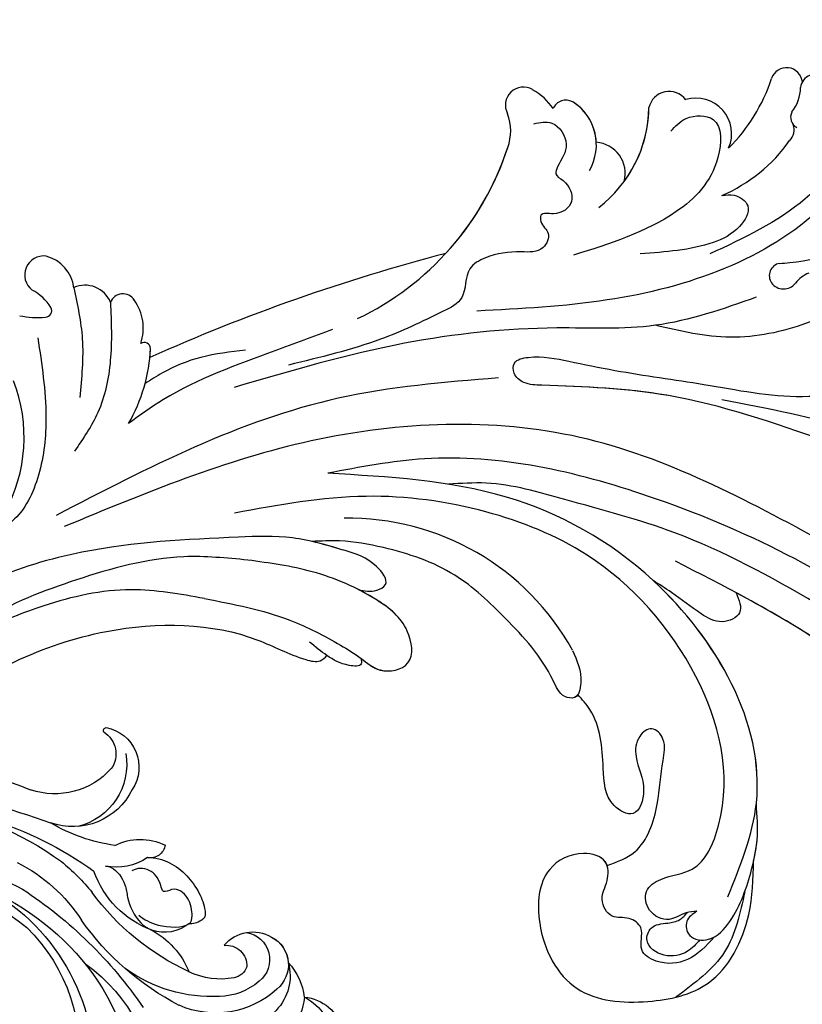
# Model space of a CAD drawing. Units: millimetres. Extents: x 301 to 2821, y 149 to 1931.
# Drawn here: x 1434 to 1522, y 1320 to 1431 of the extents above; entities that cross this region are included whole.
import ezdxf

# ---------------------------------------------------------------- set-up
doc = ezdxf.new("R2010")
doc.units = ezdxf.units.MM
doc.linetypes.add('HIDDEN', pattern=[9.525, 6.35, -3.175])
doc.layers.add('H-06.木作(細線)', color=8, linetype='Continuous')
doc.layers.add('H-08.木作(細線)', color=8, linetype='Continuous')
doc.styles.add('新細明體', font='txt')
doc.dimstyles.new('6', dxfattribs={"dimtxt": 15, "dimasz": 4.5, "dimexe": 3, "dimexo": 3, "dimgap": 0.3, "dimtad": 2, "dimdec": 0, "dimtxsty": '新細明體', "dimblk": 'ARCHTICK', "dimcen": 5, "dimclrd": 8, "dimclre": 8, "dimclrt": 4, "dimadec": 0, "dimazin": 0, "dimtfac": 1, "dimtdec": 0, "dimtix": 1, "dimtmove": 2, "dimatfit": 3, "dimldrblk": 'OPEN90', "dimfxl": 1.25, "dimlwd": 9, "dimlwe": 9, "dimarcsym": 0})

# ---------------------------------------------------------------- blocks, each defined once
blk = doc.blocks.new('SE-21057L-d')
at = {"layer": 'H-08.木作(細線)', "ltscale": 0.2}
for centre, radius, start, end in [((-32.77, 24.38), 15.93, 355.2506, 38.4518), ((-32.77, 24.38), 15.93, 355.2506, 38.4518), ((-35.59, 29), 1.75, 133.9282, 252.6185), ((-36.79, 25.85), 1.78, 86.2329, 242.3838), ((-36.79, 25.85), 1.78, 86.2329, 242.3838), ((-36.79, 25.85), 1.78, 86.2329, 242.3838), ((-36.86, 22.9), 4.5, 42.4876, 80.4902), ((-32.78, 26.97), 1.28, 233.7343, 323.5396), ((-31.83, 24.13), 1.77, 36.8292, 99.4339), ((-42.79, 12.4), 17.79, 14.0655, 45.9256), ((-11.72, 25.87), 3.78, 193.5504, 222.6924), ((-46.56, 6.86), 19.58, 35.7075, 62.8013), ((-46.56, 6.86), 19.58, 35.7075, 62.8013), ((-46.56, 6.86), 19.58, 35.7075, 62.8013), ((-15.73, 22.17), 1.68, 296.8621, 42.7518), ((-23.51, 22.97), 6.61, 350.531, 0.8131), ((-23.51, 22.97), 6.61, 350.531, 0.8131), ((-15.59, 21.93), 1.4, 181.7744, 296.2648), ((-32.83, 14.94), 3.99, 57.1839, 187.8408), ((-32.83, 14.94), 3.99, 57.1839, 187.8408), ((-32.83, 14.94), 3.99, 57.1839, 187.8408), ((-35.68, 12.33), 2.33, 118.0366, 248.0308), ((-35.68, 12.33), 2.33, 118.0366, 248.0308), ((-35.68, 12.33), 2.33, 118.0366, 248.0308), ((-39.02, -4), 14.39, 28.4205, 80.1489), ((-39.02, -4), 14.39, 44.7882, 80.1489), ((-39.02, -4), 14.39, 44.7882, 80.1489), ((-30.22, 2.91), 3.52, 66.2554, 166.4977), ((-30.22, 2.91), 3.52, 66.2554, 166.4977), ((-30.22, 2.91), 3.52, 66.2554, 166.4977), ((-34.26, -1.93), 5.7, 50.4337, 138.6361), ((-34.26, -1.93), 5.7, 83.7131, 138.6361), ((-34.26, -1.93), 5.7, 83.7131, 138.6361), ((-37.29, 0.88), 1.57, 142.7488, 237.9861), ((-37.29, 0.88), 1.57, 142.7488, 237.9861), ((-37.29, 0.88), 1.57, 142.7488, 237.9861), ((-35.25, -6.6), 6.79, 115.005, 141.7699), ((-35.25, -6.6), 6.79, 115.005, 141.7699), ((-35.25, -6.6), 6.79, 115.005, 141.7699), ((-39.04, -3.69), 2.02, 140.3293, 289.4716), ((-39.04, -3.69), 2.02, 140.3293, 289.4716), ((-39.04, -3.69), 2.02, 140.3293, 289.4716), ((-37.28, -10.93), 5.45, 60.6469, 101.4362), ((-37.28, -10.93), 5.45, 60.6469, 101.4362), ((-37.28, -10.93), 5.45, 60.6469, 101.4362), ((-49.4, -35.04), 32.43, 16.4795, 62.8587), ((-49.4, -35.04), 32.43, 16.4795, 62.8587), ((-49.4, -35.04), 32.43, 38.3398, 62.8587), ((31.97, -34.82), 28.66, 109.8337, 172.0423), ((186, 5.51), 210.96, 185.5573, 195.1253), ((186, 5.51), 210.96, 185.5573, 195.1253), ((186, 5.51), 210.96, 185.5573, 195.1253), ((-21.88, -54.98), 5.31, 61.815, 117.2447), ((-21.88, -54.98), 5.31, 61.815, 117.2447), ((-21.88, -54.98), 5.31, 61.815, 117.2447), ((-18.75, -49.99), 0.694, 81.2114, 206.6987), ((-18.75, -49.99), 0.694, 81.2114, 206.6987), ((-18.75, -49.99), 0.694, 81.2114, 206.6987), ((-22.5, -67.69), 18.79, 51.1967, 78.1661), ((-22.5, -67.69), 18.79, 51.1967, 78.1661), ((-22.5, -67.69), 18.79, 75.0569, 78.1661), ((-23.71, -51.63), 1.5, 113.3888, 240.3093), ((-23.71, -51.63), 1.5, 113.3888, 240.3093), ((-23.71, -51.63), 1.5, 113.3888, 240.3093), ((-23.76, -55.93), 3.09, 103.09, 194.9871), ((-23.76, -55.93), 3.09, 103.09, 194.9871), ((-23.76, -55.93), 3.09, 103.09, 194.9871), ((-26.87, -60.93), 4.2, 88.1288, 156.2432), ((-26.87, -60.93), 4.2, 88.1288, 156.2432), ((-26.87, -60.93), 4.2, 88.1288, 156.2432), ((-28.68, -59.85), 2.13, 163.0957, 313.696), ((-28.68, -59.85), 2.13, 163.0957, 313.696), ((-28.68, -59.85), 2.13, 163.0957, 313.696), ((-22.85, -64.64), 5.44, 112.6548, 143.2834), ((-22.85, -64.64), 5.44, 112.6548, 143.2834), ((-22.85, -64.64), 5.44, 112.6548, 143.2834), ((-24.67, -60.28), 0.707, 350.4996, 113.163), ((-24.67, -60.28), 0.707, 350.4996, 113.163), ((-24.67, -60.28), 0.707, 350.4996, 113.163), ((-34.19, -59.68), 10.24, 339.7831, 356.0217), ((-34.19, -59.68), 10.24, 339.7831, 356.0217), ((-34.19, -59.68), 10.24, 339.7831, 356.0217), ((-13.8, -82.26), 17.6, 52.3053, 102.0325)]:
    blk.add_arc(centre, radius, start, end, dxfattribs=at)
for points, knots in [([(57.28, 54.45), (57.01, 54.26), (56.24, 53.7), (53.98, 54.22), (51.8, 51.73), (49.42, 49.26), (47.89, 45.81), (44.67, 42.39), (39.12, 37.24), (30.27, 30.47), (20.55, 19.2), (11.27, 7.24), (6.01, -4.88), (2.18, -12.86), (1.78, -17.28), (1.65, -18.69)], [0, 0, 0, 0, 0.964733, 2.77592, 6.183019, 9.739615, 13.3521, 17.238578, 23.726751, 36.115305, 50.509589, 68.260846, 81.154682, 90.172198, 94.410652, 94.410652, 94.410652, 94.410652]), ([(57.28, 54.45), (57.01, 54.26), (56.24, 53.7), (53.98, 54.22), (51.8, 51.73), (49.42, 49.26), (47.89, 45.81), (44.67, 42.39), (39.12, 37.24), (30.27, 30.47), (20.55, 19.2), (11.27, 7.24), (6.01, -4.88), (2.18, -12.86), (1.78, -17.28), (1.65, -18.69)], [0, 0, 0, 0, 0.964733, 2.77592, 6.183019, 9.739615, 13.3521, 17.238578, 23.726751, 36.115305, 50.509589, 68.260846, 81.154682, 90.172198, 94.410652, 94.410652, 94.410652, 94.410652]), ([(22.05, 52.41), (19.11, 49.42), (11.77, 41.96), (2.79, 28.85), (-1.1, 18.02), (-2.87, 13.11)], [0, 0, 0, 0, 12.583546, 31.394766, 47.010984, 47.010984, 47.010984, 47.010984]), ([(22.05, 52.41), (19.11, 49.42), (11.77, 41.96), (2.79, 28.85), (-1.1, 18.02), (-2.87, 13.11)], [0, 0, 0, 0, 12.583546, 31.394766, 47.010984, 47.010984, 47.010984, 47.010984]), ([(46.9, 46.15), (39.77, 41.12), (23.49, 29.63), (6.79, 6.27), (-2.21, -15.97), (-1.81, -28.19), (-1.69, -31.87)], [0, 0, 0, 0, 26.041511, 59.420117, 84.934605, 95.899965, 95.899965, 95.899965, 95.899965]), ([(56.3, 45.07), (56.63, 44.92), (57.5, 44.53), (55.71, 42.31), (52.87, 41.76), (47.05, 37.69), (37.43, 31.04), (24.98, 19.9), (17.73, 9.97), (14.19, 5.11)], [0, 0, 0, 0, 0.921864, 2.418497, 6.095831, 10.344308, 22.952698, 41.778626, 59.806143, 59.806143, 59.806143, 59.806143]), ([(56.3, 45.07), (56.63, 44.92), (57.5, 44.53), (55.71, 42.31), (52.87, 41.76), (47.05, 37.69), (37.43, 31.04), (26.91, 21.62), (20.83, 14.02), (18.74, 11.27)], [0, 0, 0, 0, 0.921864, 2.418497, 6.095831, 10.344308, 22.952698, 41.778626, 52.152823, 52.152823, 52.152823, 52.152823]), ([(56.3, 45.07), (56.63, 44.92), (57.5, 44.53), (55.71, 42.31), (52.87, 41.76), (47.05, 37.69), (37.43, 31.04), (26.91, 21.62), (20.83, 14.02), (18.74, 11.27)], [0, 0, 0, 0, 0.921864, 2.418497, 6.095831, 10.344308, 22.952698, 41.778626, 52.152823, 52.152823, 52.152823, 52.152823]), ([(-31.35, 36.48), (-28.14, 33.73), (-21.61, 28.16), (-16.7, 15.61), (-15.51, 1.82), (-16.52, -7.6), (-17.04, -12.48)], [0, 0, 0, 0, 12.502492, 25.399577, 39.090169, 53.774802, 53.774802, 53.774802, 53.774802]), ([(-31.11, 34.46), (-28.36, 31.77), (-22.62, 26.13), (-20.41, 18.37), (-19.26, 14.33)], [0, 0, 0, 0, 11.344673, 23.725583, 23.725583, 23.725583, 23.725583]), ([(-11.14, 28.88), (-10.67, 27.21), (-9.43, 22.76), (-9.02, 15.07), (-11.22, 9.71), (-12.31, 7.05)], [0, 0, 0, 0, 5.198846, 13.881568, 22.401263, 22.401263, 22.401263, 22.401263]), ([(3.56, 23.94), (0.62, 18.49), (-4.59, 8.81), (-6.89, -2.51), (-8.02, -8.45), (-9.29, -9.61), (-10.99, -9.35), (-11.1, -6.39), (-9.79, -3.03), (-7.4, 3.31), (-4.95, 11.72), (-1.67, 20.3), (-1.47, 26), (-1.4, 27.97)], [0, 0, 0, 0, 18.428312, 32.683727, 34.732789, 36.244002, 37.354071, 39.039966, 43.600627, 48.89158, 59.004479, 70.129026, 76.023005, 76.023005, 76.023005, 76.023005]), ([(-4.36, 7.07), (-5.84, 2.67), (-6.9, -2.58), (-8.02, -8.45), (-9.29, -9.61), (-10.99, -9.35), (-11.1, -6.39), (-9.79, -3.03), (-7.4, 3.31), (-4.95, 11.72), (-1.67, 20.3), (-1.47, 26), (-1.4, 27.97)], [18.641468, 18.641468, 18.641468, 18.641468, 32.683727, 34.732789, 36.244002, 37.354071, 39.039966, 43.600627, 48.89158, 59.004479, 70.129026, 76.023005, 76.023005, 76.023005, 76.023005]), ([(14.83, 22.09), (8.65, 14.02), (-3.71, -2.16), (-7.35, -33.17), (-2.71, -52.48), (-0.43, -62)], [0, 0, 0, 0, 30.032286, 60.172833, 89.506998, 89.506998, 89.506998, 89.506998]), ([(-25.53, 16.73), (-25.52, 17.19), (-25.5, 18.29), (-23.77, 20.06), (-21.23, 17.9), (-19.89, 13.43), (-20.26, 9.45), (-20.51, 6.64)], [0, 0, 0, 0, 1.3675, 3.306327, 5.79086, 9.258558, 17.53228, 17.53228, 17.53228, 17.53228]), ([(-33.54, 12.17), (-34.01, 12.76), (-35.11, 14.16), (-34.47, 18.27), (-27.98, 16.92), (-23.16, 10.23), (-22.15, 3.44), (-21.53, -0.77)], [0, 0, 0, 0, 2.266037, 5.282584, 9.56495, 17.253874, 29.74983, 29.74983, 29.74983, 29.74983]), ([(-13.64, 18.73), (-12.93, 14.83), (-11.55, 7.27), (-14.43, -5.91), (-15.26, -21.94), (-13.7, -34.17), (-12.86, -40.71)], [0, 0, 0, 0, 11.751238, 22.807099, 39.992814, 59.724848, 59.724848, 59.724848, 59.724848]), ([(52.31, 4.98), (49.09, 6.93), (37.84, 13.73), (16.45, 5.56), (2.59, -12.25), (-0.23, -25.19), (-1.69, -31.87)], [0, 0, 0, 0, 11.039096, 38.52898, 57.485546, 77.713217, 77.713217, 77.713217, 77.713217]), ([(42.49, 9.8), (42.46, 9.8), (33.77, 12.18), (23.5, 8.25), (15.95, 2.31)], [10.936974, 10.936974, 10.936974, 10.936974, 11.039096, 38.52898, 38.52898, 38.52898, 38.52898]), ([(42.49, 9.8), (42.46, 9.8), (33.77, 12.18), (23.5, 8.25), (15.95, 2.31)], [10.936974, 10.936974, 10.936974, 10.936974, 11.039096, 38.52898, 38.52898, 38.52898, 38.52898]), ([(18.74, 11.27), (19.61, 11.48), (21.3, 11.91), (22.09, 8.93), (20.15, 6.56), (17.92, 4.57), (16.48, 2.92), (15.95, 2.31)], [0, 0, 0, 0, 2.289895, 4.480688, 6.985851, 11.123595, 13.542047, 13.542047, 13.542047, 13.542047]), ([(18.74, 11.27), (19.61, 11.48), (21.3, 11.91), (22.09, 8.93), (20.15, 6.56), (17.92, 4.57), (16.48, 2.92), (15.95, 2.31)], [0, 0, 0, 0, 2.289895, 4.480688, 6.985851, 11.123595, 13.542047, 13.542047, 13.542047, 13.542047]), ([(18.74, 11.27), (19.61, 11.48), (21.3, 11.91), (22.09, 8.93), (20.15, 6.56), (17.92, 4.57), (16.48, 2.92), (15.95, 2.31)], [0, 0, 0, 0, 2.289895, 4.480688, 6.985851, 11.123595, 13.542047, 13.542047, 13.542047, 13.542047]), ([(53.36, 1.32), (53.6, 0.79), (54.07, -0.26), (56.36, -0.16), (57.05, 2.62), (54.39, 5.79), (50.63, 7.8), (46.32, 9.47), (43.84, 9.68), (42.49, 9.8)], [0, 0, 0, 0, 1.593834, 3.200593, 5.372416, 8.483886, 14.807223, 18.178021, 22.235983, 22.235983, 22.235983, 22.235983]), ([(48.78, 8.49), (48.04, 8.79), (46, 9.49), (43.84, 9.68), (42.49, 9.8)], [15.781048, 15.781048, 15.781048, 15.781048, 18.178021, 22.235983, 22.235983, 22.235983, 22.235983]), ([(48.78, 8.49), (48.04, 8.79), (46, 9.49), (43.84, 9.68), (42.49, 9.8)], [15.781048, 15.781048, 15.781048, 15.781048, 18.178021, 22.235983, 22.235983, 22.235983, 22.235983]), ([(56.51, 2.81), (57.35, 1.74), (58.95, -0.28), (58.71, -3.68), (56.64, -6.09), (54.37, -4.63), (52.65, -6.32), (52.79, -8.45), (50.2, -9.38), (48.54, -7.93), (45.86, -7.53), (44.42, -10.83), (45.92, -15.39), (52.76, -17.05), (60.84, -14.39), (62.85, -6.04), (62.36, 2.34), (55.63, 7.21), (50.75, 8.12), (48.78, 8.49)], [0, 0, 0, 0, 3.939369, 7.46974, 9.522828, 11.953848, 13.656822, 15.558863, 17.746182, 19.925087, 22.032942, 24.658481, 28.855308, 34.977527, 43.430536, 51.512803, 58.565223, 67.499162, 73.545006, 73.545006, 73.545006, 73.545006]), ([(56.51, 2.81), (57.35, 1.74), (58.95, -0.28), (58.71, -3.68), (56.64, -6.09), (54.37, -4.63), (52.65, -6.32), (52.79, -8.45), (50.2, -9.38), (48.54, -7.93), (45.86, -7.53), (44.42, -10.83), (45.92, -15.39), (52.76, -17.05), (60.84, -14.39), (62.85, -6.04), (62.36, 2.34), (55.63, 7.21), (50.75, 8.12), (48.78, 8.49)], [0, 0, 0, 0, 3.939369, 7.46974, 9.522828, 11.953848, 13.656822, 15.558863, 17.746182, 19.925087, 22.032942, 24.658481, 28.855308, 34.977527, 43.430536, 51.512803, 58.565223, 67.499162, 73.545006, 73.545006, 73.545006, 73.545006]), ([(46.7, -7.83), (46.55, -7.86), (45.59, -8.14), (44.42, -10.83), (45.92, -15.39), (52.76, -17.05), (60.84, -14.39), (62.85, -6.04), (62.36, 2.34), (55.63, 7.21), (50.75, 8.12), (48.78, 8.49)], [21.561353, 21.561353, 21.561353, 21.561353, 22.032942, 24.658481, 28.855308, 34.977527, 43.430536, 51.512803, 58.565223, 67.499162, 73.545006, 73.545006, 73.545006, 73.545006]), ([(53.36, 1.32), (53.32, 0.91), (53.2, -0.18), (54.22, -2.01), (52.68, -4.23), (50.03, -4.29), (48.78, -1.59), (49.21, 2.44), (40.6, 7.88), (26.43, 6.54), (12.36, -2.33), (4.73, -15.18), (0.72, -28.38), (0.96, -37.91), (1.08, -42.9)], [0, 0, 0, 0, 1.209526, 3.260553, 5.700918, 7.809771, 9.904215, 13.60648, 19.349267, 36.26304, 54.54194, 66.898636, 80.428347, 95.332828, 95.332828, 95.332828, 95.332828]), ([(53.36, 1.32), (53.32, 0.91), (53.2, -0.18), (54.22, -2.01), (52.68, -4.23), (50.03, -4.29), (48.78, -1.59), (49.21, 2.44), (40.6, 7.88), (26.43, 6.54), (12.36, -2.33), (4.73, -15.18), (0.72, -28.38), (0.96, -37.91), (1.08, -42.9)], [0, 0, 0, 0, 1.209526, 3.260553, 5.700918, 7.809771, 9.904215, 13.60648, 19.349267, 36.26304, 54.54194, 66.898636, 80.428347, 95.332828, 95.332828, 95.332828, 95.332828]), ([(52.03, 6.97), (54.32, 6.08), (59.02, 4.26), (61.33, -0.24), (62.51, -2.55)], [0, 0, 0, 0, 7.109513, 14.601738, 14.601738, 14.601738, 14.601738]), ([(53.36, 1.32), (53.6, 0.79), (54.07, -0.26), (56.36, -0.16), (56.81, 1.64), (56.59, 2.59), (56.51, 2.81)], [0, 0, 0, 0, 1.593834, 3.200593, 5.372416, 6.056203, 6.056203, 6.056203, 6.056203]), ([(56.59, 1.13), (56.99, 0.64), (57.96, -0.56), (58.04, -3.1), (56.14, -5.2), (53.98, -4.07), (54.18, -2.29), (54.14, -0.75), (53.57, -0.07), (53.31, 0.24)], [0, 0, 0, 0, 1.866373, 4.545193, 7.060387, 8.527188, 10.487231, 11.866679, 13.054679, 13.054679, 13.054679, 13.054679]), ([(-36.79, -2.88), (-36.83, -2.16), (-36.92, -0.43), (-33.74, 0.99), (-32.24, -0.61), (-30.72, -1.56), (-29.72, -0.07), (-27.27, 0.52), (-26.08, -1.81), (-26.95, -3.73), (-25.44, -3.93), (-24.45, -2.77), (-22.3, -4.13), (-23.01, -7.14), (-23.13, -9.9), (-21.94, -13.22), (-18.53, -13.26), (-17.03, -18.02), (-15.14, -24.48), (-14.66, -30.68), (-14.38, -34.29)], [0, 0, 0, 0, 2.0471, 4.891409, 7.64989, 8.434187, 9.571478, 12.079634, 14.532043, 15.939143, 16.62839, 18.194978, 19.882821, 22.384239, 26.446214, 28.605463, 31.942231, 34.530572, 42.229288, 52.943536, 52.943536, 52.943536, 52.943536]), ([(-36.79, -2.88), (-36.83, -2.16), (-36.92, -0.43), (-33.74, 0.99), (-32.24, -0.61), (-30.72, -1.56), (-29.72, -0.07), (-27.27, 0.52), (-26.08, -1.81), (-26.95, -3.73), (-25.44, -3.93), (-24.45, -2.77), (-22.3, -4.13), (-23.01, -7.14), (-23.13, -9.9), (-21.94, -13.22), (-18.53, -13.26), (-17.03, -18.02), (-15.14, -24.48), (-14.66, -30.68), (-14.38, -34.29)], [0, 0, 0, 0, 2.0471, 4.891409, 7.64989, 8.434187, 9.571478, 12.079634, 14.532043, 15.939143, 16.62839, 18.194978, 19.882821, 22.384239, 26.446214, 28.605463, 31.942231, 34.530572, 42.229288, 52.943536, 52.943536, 52.943536, 52.943536]), ([(46.7, -7.83), (46.48, -6.66), (45.86, -3.49), (41.04, -1.02), (36.87, -0.14), (33.96, 1), (31.86, -0.31), (33.02, -2.37), (35.74, -3.02), (38.44, -1.84), (42.26, -3.7), (39.67, -7.03), (35.02, -6.38), (30.38, -6.04), (27.86, -7.66), (27.25, -8.06)], [0, 0, 0, 0, 3.456872, 9.369886, 14.339255, 16.727642, 18.431254, 20.040093, 22.352219, 26.255492, 29.096793, 31.397185, 35.773799, 42.517447, 44.665714, 44.665714, 44.665714, 44.665714]), ([(46.7, -7.83), (46.48, -6.66), (45.86, -3.49), (41.04, -1.02), (36.87, -0.14), (33.96, 1), (31.86, -0.31), (33.02, -2.37), (35.74, -3.02), (38.44, -1.84), (42.26, -3.7), (39.67, -7.03), (35.02, -6.38), (30.38, -6.04), (27.86, -7.66), (27.25, -8.06)], [0, 0, 0, 0, 3.456872, 9.369886, 14.339255, 16.727642, 18.431254, 20.040093, 22.352219, 26.255492, 29.096793, 31.397185, 35.773799, 42.517447, 44.665714, 44.665714, 44.665714, 44.665714]), ([(46.7, -7.83), (46.48, -6.66), (45.86, -3.49), (41.04, -1.02), (36.87, -0.14), (33.96, 1), (31.86, -0.31), (33.02, -2.37), (35.74, -3.02), (38.44, -1.84), (42.26, -3.7), (39.67, -7.03), (35.02, -6.38), (30.38, -6.04), (27.86, -7.66), (27.25, -8.06)], [0, 0, 0, 0, 3.456872, 9.369886, 14.339255, 16.727642, 18.431254, 20.040093, 22.352219, 26.255492, 29.096793, 31.397185, 35.773799, 42.517447, 44.665714, 44.665714, 44.665714, 44.665714]), ([(22.25, -7.86), (23.43, -7.54), (25.16, -7.07), (27.83, -8.13), (27.14, -10.07), (22.93, -11.01), (17.87, -14.4), (11.15, -19.47), (7.83, -25.85), (6, -31.12), (5.7, -33.8), (5.58, -34.83)], [0, 0, 0, 0, 3.781931, 5.552458, 6.660653, 8.856313, 17.638767, 25.126031, 33.706194, 38.682995, 41.791666, 41.791666, 41.791666, 41.791666]), ([(27.25, -8.06), (27.38, -8.17), (27.66, -8.6), (27.14, -10.07), (22.93, -11.01), (17.87, -14.4), (11.15, -19.47), (7.83, -25.85), (6, -31.12), (5.7, -33.8), (5.58, -34.83)], [5.007135, 5.007135, 5.007135, 5.007135, 5.552458, 6.660653, 8.856313, 17.638767, 25.126031, 33.706194, 38.682995, 41.791666, 41.791666, 41.791666, 41.791666]), ([(27.25, -8.06), (27.38, -8.17), (27.66, -8.6), (27.14, -10.07), (22.93, -11.01), (17.87, -14.4), (11.15, -19.47), (7.83, -25.85), (6, -31.12), (5.7, -33.8), (5.58, -34.83)], [5.007135, 5.007135, 5.007135, 5.007135, 5.552458, 6.660653, 8.856313, 17.638767, 25.126031, 33.706194, 38.682995, 41.791666, 41.791666, 41.791666, 41.791666]), ([(-9.25, -11.28), (-9.72, -17.34), (-11.06, -34.88), (-5.47, -51.71), (-1.82, -62.71)], [0, 0, 0, 0, 18.109488, 52.387422, 52.387422, 52.387422, 52.387422]), ([(10.02, -47.74), (11.14, -44.62), (12.98, -39.5), (16.8, -34.38), (19.3, -31.44), (21.53, -29.62), (21.34, -25.51), (16.37, -25.47), (12.37, -29.25), (8.7, -35.01), (7.23, -39.9), (6.52, -42.26)], [0, 0, 0, 0, 9.87148, 16.210602, 18.973441, 21.479407, 24.666287, 28.240643, 33.088063, 41.028825, 48.380816, 48.380816, 48.380816, 48.380816]), ([(19.42, -31.43), (20.02, -30.85), (21.53, -29.62), (21.34, -25.51), (16.37, -25.47), (13.73, -27.98), (12.21, -29.88), (11.73, -30.53)], [18.973441, 18.973441, 18.973441, 18.973441, 21.479407, 24.666287, 28.240643, 33.088063, 35.494989, 35.494989, 35.494989, 35.494989]), ([(19.42, -31.43), (20.02, -30.85), (21.53, -29.62), (21.34, -25.51), (16.37, -25.47), (13.73, -27.98), (12.21, -29.88), (11.73, -30.53)], [18.973441, 18.973441, 18.973441, 18.973441, 21.479407, 24.666287, 28.240643, 33.088063, 35.494989, 35.494989, 35.494989, 35.494989]), ([(11.73, -30.54), (11.99, -29.88), (12.38, -28.87), (11.61, -26.79), (8.58, -28.44), (6.93, -31.84), (4.51, -36.84), (4.04, -40.87), (3.81, -42.88)], [0, 0, 0, 0, 2.093456, 3.242911, 5.487197, 9.460591, 15.524204, 21.581674, 21.581674, 21.581674, 21.581674]), ([(11.73, -30.54), (11.99, -29.88), (12.38, -28.87), (11.61, -26.79), (8.58, -28.44), (6.93, -31.84), (4.51, -36.84), (4.04, -40.87), (3.81, -42.88)], [0, 0, 0, 0, 2.093456, 3.242911, 5.487197, 9.460591, 15.524204, 21.581674, 21.581674, 21.581674, 21.581674]), ([(11.73, -30.54), (11.99, -29.88), (12.38, -28.87), (11.61, -26.79), (8.58, -28.44), (7.22, -31.24), (6.07, -33.62), (5.58, -34.83)], [0, 0, 0, 0, 2.093456, 3.242911, 5.487197, 9.460591, 13.341807, 13.341807, 13.341807, 13.341807]), ([(-17.55, -28.79), (-17.09, -31.05), (-15.73, -37.75), (-14.2, -46.16), (-11.44, -51.64), (-10.72, -53.05)], [0, 0, 0, 0, 6.929752, 20.561685, 25.29287, 25.29287, 25.29287, 25.29287]), ([(19.42, -31.43), (19.65, -31.44), (20.38, -31.45), (19.85, -33.63), (18.63, -35.1), (17.32, -36.29), (16.7, -36.85)], [0, 0, 0, 0, 0.593191, 1.937243, 4.676957, 7.124206, 7.124206, 7.124206, 7.124206]), ([(19.42, -31.43), (19.65, -31.44), (20.38, -31.45), (19.85, -33.63), (19.09, -34.55), (18.48, -35.17)], [0, 0, 0, 0, 0.593191, 1.937243, 4.676957, 4.676957, 4.676957, 4.676957]), ([(19.42, -31.43), (19.65, -31.44), (20.38, -31.45), (19.85, -33.63), (19.09, -34.55), (18.48, -35.17)], [0, 0, 0, 0, 0.593191, 1.937243, 4.676957, 4.676957, 4.676957, 4.676957]), ([(95.87, -96.36), (90.95, -101.79), (81.33, -109.51), (58.08, -109.92), (34.33, -100.15), (16.73, -81.14), (10.42, -60.97), (13.17, -45.24), (17.96, -39.05), (19.2, -36.18), (18.68, -35.44), (18.48, -35.17)], [0, 0, 0, 0, 13.619473, 35.69231, 66.079041, 89.315548, 110.812483, 127.830053, 133.610207, 135.236911, 136.196882, 136.196882, 136.196882, 136.196882]), ([(-16.77, -38.82), (-16.85, -40.51), (-17.02, -43.76), (-16.08, -47.71), (-15.15, -49.83), (-14.85, -50.53)], [0, 0, 0, 0, 5.052063, 9.712189, 12.004576, 12.004576, 12.004576, 12.004576]), ([(3.81, -42.88), (3.15, -48.7), (1.68, -61.59), (5.45, -78.98), (13.04, -86.79), (15.62, -89.44)], [0, 0, 0, 0, 17.645486, 39.046372, 50.017443, 50.017443, 50.017443, 50.017443]), ([(3.81, -42.88), (3.15, -48.7), (1.68, -61.59), (5.45, -78.98), (13.04, -86.79), (15.62, -89.44)], [0, 0, 0, 0, 17.645486, 39.046372, 50.017443, 50.017443, 50.017443, 50.017443]), ([(6.52, -42.26), (5.91, -44.59), (4.26, -50.93), (5.48, -61.36), (7.55, -71.47), (10.69, -76.75), (11.85, -78.71)], [0, 0, 0, 0, 7.197978, 19.517818, 31.008781, 37.824998, 37.824998, 37.824998, 37.824998]), ([(10.02, -47.74), (9.1, -50.36), (7.05, -56.15), (7.62, -64.83), (9.23, -71.85), (10.68, -75.44), (11.22, -76.79)], [0, 0, 0, 0, 8.284138, 18.269915, 25.496941, 29.860982, 29.860982, 29.860982, 29.860982]), ([(-24.45, -52.93), (-22.29, -53.18), (-18.15, -53.67), (-12.53, -55.8), (-9.85, -58.36), (-8.62, -59.54)], [0, 0, 0, 0, 6.53127, 12.519675, 17.574186, 17.574186, 17.574186, 17.574186]), ([(-26.74, -56.73), (-24.78, -56.63), (-20.63, -56.4), (-16.61, -57.45), (-14.47, -58.01)], [0, 0, 0, 0, 5.830841, 12.397158, 12.397158, 12.397158, 12.397158]), ([(-21.81, -61.61), (-18.82, -61.63), (-13.61, -61.66), (-6.75, -63.49), (-1.97, -66.66), (-1.07, -70.14), (0.26, -72.45), (2.48, -72.09), (4.64, -73.71), (3.13, -76.65), (-0.38, -75.93), (-2.42, -73.36), (-3.63, -70.36), (-4.84, -68.77), (-5.44, -67.98)], [0, 0, 0, 0, 8.909563, 15.50024, 21.441633, 24.504273, 26.489761, 28.420187, 30.65835, 32.927517, 35.835072, 39.525861, 42.541214, 45.494732, 45.494732, 45.494732, 45.494732])]:
    blk.add_open_spline(points, degree=3, knots=knots, dxfattribs=at)
blk = doc.blocks.new('SE-21128L-d')
at = {"layer": 'H-08.木作(細線)'}
for centre, radius, start, end in [((24.5, 4.92), 49.4, 190.6098, 234.0539), ((38.2, 6.93), 63.48, 202.049, 222.2705), ((17.4, -11.75), 41.43, 194.7402, 231.214), ((6.84, -15.37), 23.55, 206.4969, 272.1637), ((9.99, -14.59), 33.32, 202.8494, 231.9048), ((79.03, 25.69), 115.23, 207.9658, 215.2491), ((32.03, -1.22), 64.09, 208.9183, 216.8589), ((12.62, -13.74), 28.9, 220.0831, 251.4946), ((5.31, -18.1), 19.61, 239.9816, 294.7786), ((2.09, -23.19), 18.91, 222.7144, 252.4279), ((23.4, 1.11), 48.94, 228.8977, 251.2833), ((-26.23, -44.45), 8.46, 327.3589, 34.4901), ((-21.16, -45.1), 7.44, 311.723, 35.1308), ((-28.28, -54.71), 19.17, 23.5125, 46.4637), ((2.95, -21.69), 23.42, 234.7418, 246.7229), ((13.14, -25.51), 19.02, 231.3497, 285.0332), ((10.51, -20.09), 22.2, 251.441, 294.8102), ((-14.19, -70.55), 31.19, 43.2349, 70.1762), ((-21.01, -43.91), 7.16, 275.6065, 2.0556), ((-9.2, -54.84), 10.82, 35.7385, 86.534), ((-16.18, -69.51), 28.1, 40.4498, 69.4266), ((-7.23, -57.37), 16.41, 12.4886, 51.7554), ((-14.18, -48.23), 6.11, 340.8701, 27.2423), ((-4.35, -48.27), 6.46, 169.2797, 221.1258), ((6.35, -41.88), 9.47, 223.755, 263.041), ((-3.96, -51.01), 4.32, 336.9905, 35.0763), ((-23.36, -49.63), 0.328, 75.8515, 194.8219), ((-19.63, -47.7), 4.52, 206.4858, 319.2093), ((-21.33, -47.17), 2.9, 227.6924, 320.4574), ((0.66, -55.64), 10.18, 333.1865, 39.3494), ((-9.86, -51), 1.65, 292.7612, 27.7967), ((-0.71, -56.59), 7.95, 4.559, 41.9876), ((7.23, -56.74), 5.53, 269.882, 29.8781), ((2.05, -55.58), 6.97, 334.7286, 14.6624), ((6.89, -58.23), 4.21, 145.8147, 225.767), ((5.69, -55.48), 2.31, 189.553, 288.5928), ((5.34, -56.13), 1.88, 305.1729, 5.229), ((9.37, -57.35), 5.99, 290.3427, 4.0689), ((5.5, -57.39), 3.08, 204.3584, 337.653), ((6.51, -58.82), 3.53, 223.5441, 336.3316), ((6.51, -58.82), 3.53, 223.5441, 281.51), ((10.4, -56.05), 6.99, 242.9119, 278.6636), ((15.9, -61.36), 4.73, 199.7664, 272.4115), ((15.59, -59.24), 5.57, 221.9531, 286.4126)]:
    blk.add_arc(centre, radius, start, end, dxfattribs=at)
for points, knots in [([(-8.74, -45.43), (-8.66, -45.66), (-8.21, -46.48), (-6.34, -47.14), (-4.17, -46.74), (-2.04, -47.09), (-0.79, -48.03), (-0.42, -48.52)], [0, 0, 0, 0, 0.717464, 3.113372, 4.621134, 7.980319, 9.348619, 9.348619, 9.348619, 9.348619]), ([(-2.42, -47.56), (-1.8, -48.02), (-0.58, -49.1), (0.52, -52.64), (-0.74, -53.41), (-2.82, -53.62), (-4.48, -52.41), (-3.98, -50.82), (-5.71, -50.86), (-6.79, -50.43), (-7.53, -49.22), (-7.48, -48.53), (-7.44, -48.15)], [0, 0, 0, 0, 3.57539, 7.919977, 9.81026, 12.428103, 14.998323, 16.170485, 17.07721, 19.984793, 21.449257, 22.571723, 22.571723, 22.571723, 22.571723]), ([(-8.4, -50.23), (-8.19, -51.07), (-6.87, -53.29), (-3.8, -54.75), (-1.42, -54.96), (-0.2, -54.72), (0.17, -53.88), (0.18, -53.11), (0.03, -52.68)], [0, 0, 0, 0, 3.187505, 9.331637, 12.189151, 13.052074, 13.748347, 15.511278, 15.511278, 15.511278, 15.511278])]:
    blk.add_open_spline(points, degree=3, knots=knots, dxfattribs=at)
blk = doc.blocks.new('_ArchTick')
at = {"color": 0, "linetype": 'ByBlock', "const_width": 0.15}
blk.add_lwpolyline([(-0.5, -0.5), (0.5, 0.5)], dxfattribs=at)
blk = doc.blocks.new('*D24')
at = {"layer": 'DEFPOINTS', "color": 0, "transparency": 16777216}
for p in [(1694, 1521.24), (719.03, 633.19), (1694, 633.19)]:
    blk.add_point(p, dxfattribs=at)
at = {"layer": 'H-06.木作(細線)', "color": 8, "linetype": 'HIDDEN', "lineweight": 9, "transparency": 16777216}
for p, q in [((1691, 1521.24), (716.03, 1521.24)), ((1691, 633.19), (716.03, 633.19))]:
    blk.add_line(p, q, dxfattribs=at)
at = {"layer": 'H-06.木作(細線)', "color": 8, "lineweight": 9, "transparency": 16777216}
blk.add_line((719.03, 1521.24), (719.03, 633.19), dxfattribs=at)
at = {"layer": 'H-06.木作(細線)', "color": 8, "lineweight": 9, "transparency": 16777216, "xscale": 4.5, "yscale": 4.5, "zscale": 4.5}
for p, rotation in [((719.03, 1521.24), 90), ((719.03, 633.19), 270)]:
    blk.add_blockref('_ArchTick', p, dxfattribs=dict(at, rotation=rotation))
at = {"layer": 'H-06.木作(細線)', "color": 4, "transparency": 16777216, "insert": (710.38, 1077.21), "char_height": 15, "attachment_point": 5, "rotation": 90, "style": '新細明體'}
blk.add_mtext('888', dxfattribs=at)
blk = doc.blocks.new('_Open90')
at = {"color": 0, "linetype": 'ByBlock', "lineweight": -2}
for p, q in [((-0.5, 0.5), (0, 0)), ((0, 0), (-1, 0)), ((0, 0), (-0.5, -0.5))]:
    blk.add_line(p, q, dxfattribs=at)
blk = doc.blocks.new('*D25')
at = {"layer": 'DEFPOINTS', "color": 0, "transparency": 16777216}
for p in [(782.11, 1521.24), (1694, 1521.24), (1694, 565.97)]:
    blk.add_point(p, dxfattribs=at)
at = {"layer": 'H-06.木作(細線)', "color": 8, "linetype": 'HIDDEN', "lineweight": 9, "transparency": 16777216}
for p, q in [((782.11, 1518.24), (782.11, 562.97)), ((1694, 1518.24), (1694, 562.97))]:
    blk.add_line(p, q, dxfattribs=at)
at = {"layer": 'H-06.木作(細線)', "color": 8, "lineweight": 9, "transparency": 16777216}
blk.add_line((782.11, 565.97), (1694, 565.97), dxfattribs=at)
at = {"layer": 'H-06.木作(細線)', "color": 8, "lineweight": 9, "transparency": 16777216, "xscale": 4.5, "yscale": 4.5, "zscale": 4.5, "rotation": 180}
blk.add_blockref('_ArchTick', (782.11, 565.97), dxfattribs=at)
at = {"layer": 'H-06.木作(細線)', "color": 8, "lineweight": 9, "transparency": 16777216, "xscale": 4.5, "yscale": 4.5, "zscale": 4.5}
blk.add_blockref('_ArchTick', (1694, 565.97), dxfattribs=at)
at = {"layer": 'H-06.木作(細線)', "color": 4, "transparency": 16777216, "insert": (1238.05, 557.22), "char_height": 15, "attachment_point": 5, "style": '新細明體'}
blk.add_mtext('912', dxfattribs=at)

msp = doc.modelspace()

# ---------------------------------------------------------------- block references
at = {"rotation": 279.0446220971775}
msp.add_blockref('SE-21057L-d', (1500.44, 1383.11), dxfattribs=at)
at = {"xscale": -1, "rotation": 105.6341722129969}
msp.add_blockref('SE-21128L-d', (1402.36, 1315.03), dxfattribs=at)

# ---------------------------------------------------------------- dimensions: what is measured, and where the dimension line sits
at = {"layer": 'H-06.木作(細線)'}
dim = msp.add_linear_dim(base=(719.03, 633.19), p1=(1694, 1521.24), p2=(1694, 633.19), angle=90, dimstyle='6', dxfattribs=at)
dim.commit()
dim.dimension.update_dxf_attribs({"geometry": '*D24', "text_midpoint": (710.38, 1077.21)})
dim = msp.add_linear_dim(base=(1694, 565.97), p1=(782.11, 1521.24), p2=(1694, 1521.24), dimstyle='6', dxfattribs=at)
dim.commit()
dim.dimension.update_dxf_attribs({"geometry": '*D25', "text_midpoint": (1238.05, 557.22)})

doc.saveas('drawing.dxf')
